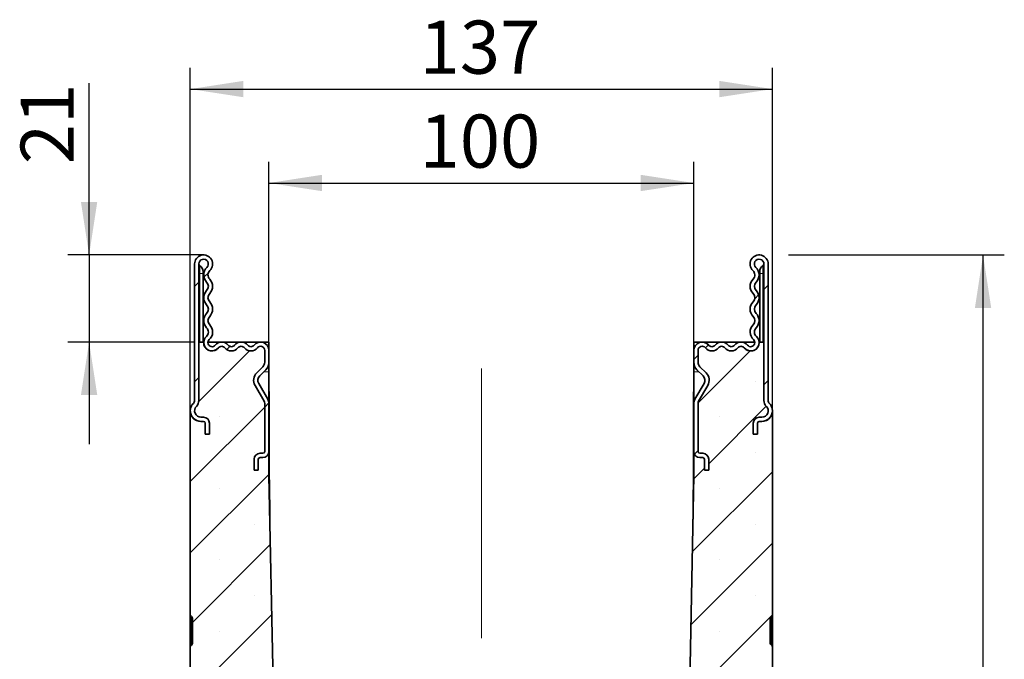
# Model space of a CAD drawing. Units: millimetres. Extents: x 0 to 420, y 0 to 297.
# Drawn here: x 194 to 241, y 207 to 238 of the extents above; entities that cross this region are included whole.
import ezdxf

# ---------------------------------------------------------------- set-up
doc = ezdxf.new("R2010")
doc.units = ezdxf.units.MM
doc.linetypes.add('CENTERX2', pattern=[20.32, 12.7, -2.54, 2.54, -2.54])
doc.layers.add('DIMENSION', color=7, linetype='Continuous')
doc.styles.add('SLDTEXTSTYLE0', font='TXT', dxfattribs={"width": 0.605})
doc.dimstyles.new('SLDDIMSTYLE0', dxfattribs={"dimtxt": 2.5, "dimasz": 2.5, "dimexe": 0, "dimexo": 0.0625, "dimtad": 1, "dimlfac": 5, "dimrnd": 1e-09, "dimzin": 12, "dimdsep": 46, "dimtxsty": 'SLDTEXTSTYLE0', "dimsah": 1, "dimcen": 0.09, "dimadec": 0, "dimazin": 3, "dimtfac": 1, "dimtofl": 0, "dimtmove": 0, "dimatfit": 3, "dimfxl": 1, "dimfrac": 2, "dimtolj": 1, "dimtzin": 12, "dimarcsym": 0})
doc.dimstyles.new('SLDDIMSTYLE2', dxfattribs={"dimtxt": 2.5, "dimasz": 2.5, "dimexe": 0, "dimexo": 0.0625, "dimtad": 1, "dimdec": 0, "dimlfac": 5, "dimrnd": 1e-09, "dimzin": 12, "dimdsep": 46, "dimtxsty": 'SLDTEXTSTYLE0', "dimsah": 1, "dimcen": 0.09, "dimadec": 0, "dimazin": 3, "dimtfac": 1, "dimtdec": 0, "dimtmove": 0, "dimatfit": 0, "dimfxl": 1, "dimfrac": 2, "dimtolj": 1, "dimtzin": 12, "dimarcsym": 0})
doc.dimstyles.new('SLDDIMSTYLE3', dxfattribs={"dimtxt": 2.5, "dimasz": 2.5, "dimexe": 0, "dimexo": 0.0625, "dimtad": 1, "dimdec": 0, "dimlfac": 5, "dimrnd": 1e-09, "dimzin": 12, "dimdsep": 46, "dimtxsty": 'SLDTEXTSTYLE0', "dimsah": 1, "dimcen": 0.09, "dimadec": 0, "dimazin": 3, "dimtfac": 1, "dimtofl": 0, "dimtmove": 0, "dimatfit": 3, "dimfxl": 1, "dimfrac": 2, "dimtolj": 1, "dimtzin": 12, "dimarcsym": 0})

# ---------------------------------------------------------------- blocks, each defined once
blk = doc.blocks.new('_D_5')
at = {"layer": 'DIMENSION'}
for p, q in [((206.087, 222.422), (206.087, 230.91)), ((226.087, 222.422), (226.087, 230.91)), ((206.087, 229.91), (226.087, 229.91))]:
    blk.add_line(p, q, dxfattribs=at)
for points in [[(206.087, 229.91), (208.587, 229.526), (208.587, 230.295)], [(226.087, 229.91), (223.587, 230.295), (223.587, 229.526)]]:
    blk.add_solid(points, dxfattribs=at)
at = {"layer": 'DIMENSION', "insert": (213.18, 233.133), "char_height": 2.5, "attachment_point": 1, "style": 'SLDTEXTSTYLE0'}
blk.add_mtext('100', dxfattribs=at)
blk = doc.blocks.new('_D_6')
at = {"layer": 'DIMENSION'}
for p, q in [((202.387, 219.182), (202.387, 235.333)), ((229.787, 219.182), (229.787, 235.333)), ((202.387, 234.333), (229.787, 234.333))]:
    blk.add_line(p, q, dxfattribs=at)
for points in [[(202.387, 234.333), (204.887, 233.948), (204.887, 234.718)], [(229.787, 234.333), (227.287, 234.718), (227.287, 233.948)]]:
    blk.add_solid(points, dxfattribs=at)
at = {"layer": 'DIMENSION', "insert": (213.18, 237.556), "char_height": 2.5, "attachment_point": 1, "style": 'SLDTEXTSTYLE0'}
blk.add_mtext('137', dxfattribs=at)
blk = doc.blocks.new('_D_7')
at = {"layer": 'DIMENSION'}
for p, q in [((197.623, 226.522), (197.623, 234.617)), ((203.012, 226.522), (196.623, 226.522)), ((197.623, 226.522), (197.623, 222.422)), ((202.587, 222.422), (196.623, 222.422)), ((197.623, 222.422), (197.623, 217.615))]:
    blk.add_line(p, q, dxfattribs=at)
for points in [[(197.623, 226.522), (198.007, 229.022), (197.238, 229.022)], [(197.623, 222.422), (197.238, 219.922), (198.007, 219.922)]]:
    blk.add_solid(points, dxfattribs=at)
at = {"layer": 'DIMENSION', "insert": (194.4, 230.798), "char_height": 2.5, "attachment_point": 1, "rotation": 90, "style": 'SLDTEXTSTYLE0'}
blk.add_mtext('21', dxfattribs=at)
blk = doc.blocks.new('_D_8')
at = {"layer": 'DIMENSION'}
for p, q in [((230.549, 226.522), (240.701, 226.522)), ((239.701, 162.694), (239.701, 226.522)), ((239.701, 150.882), (239.701, 161.17)), ((234.987, 150.882), (240.701, 150.882))]:
    blk.add_line(p, q, dxfattribs=at)
for points in [[(239.701, 226.522), (239.317, 224.022), (240.086, 224.022)], [(239.701, 150.882), (240.086, 153.382), (239.317, 153.382)]]:
    blk.add_solid(points, dxfattribs=at)
at = {"layer": 'DIMENSION', "insert": (236.479, 186.098), "char_height": 2.5, "attachment_point": 1, "rotation": 90, "style": 'SLDTEXTSTYLE0'}
blk.add_mtext('378', dxfattribs=at)

msp = doc.modelspace()

# ---------------------------------------------------------------- hatches: boundary and pattern name
at = {"linetype": 'Continuous', "lineweight": 18}
h = msp.add_hatch(dxfattribs=at)
h.set_pattern_fill('ANSI31', style=0)
edge = h.paths.add_edge_path(flags=0)
edge.add_line((205.66700988, 216.98223368), (205.80700988, 216.98223368))
edge.add_arc((205.80700988, 217.26223368), 0.28, 270, 360)
edge.add_line((206.08700988, 217.26223368), (206.08700988, 219.53400283))
edge.add_arc((205.68700988, 219.53400283), 0.4, 0, 30)
edge.add_line((206.03342004, 219.73400283), (205.60720226, 220.47223368))
edge.add_arc((205.86700988, 220.62223368), 0.3, 135, 210, ccw=False)
edge.add_line((205.65487785, 220.83436572), (205.94056327, 221.12005114))
edge.add_arc((205.58700988, 221.47360453), 0.5, 315, 360)
edge.add_line((206.08700988, 221.47360453), (206.08700988, 222.02985491))
edge.add_arc((205.69463111, 222.02985491), 0.39237878, 0, 141.407616592)
edge.add_arc((205.23758262, 222.39461246), 0.19237878, 218.592383408, 321.407616592, ccw=False)
edge.add_arc((204.78053413, 222.02985491), 0.39237878, 38.592383408, 141.407616592)
edge.add_arc((204.32348564, 222.39461246), 0.19237878, 218.592383408, 321.407616592, ccw=False)
edge.add_arc((203.86643715, 222.02985491), 0.39237878, 38.592383408, 141.407616592)
edge.add_arc((203.40938866, 222.39461246), 0.19237878, 132.431442414, 321.407616592, ccw=False)
edge.add_arc((202.9530742, 222.89379015), 0.48393568, 312.431442414, 404.480113675)
edge.add_arc((203.50094557, 223.43180818), 0.28393568, 135.519886325, 224.480113675, ccw=False)
edge.add_arc((202.9530742, 223.96982621), 0.48393568, 315.519886325, 404.480113675)
edge.add_arc((203.50094557, 224.50784424), 0.28393568, 135.519886325, 224.480113675, ccw=False)
edge.add_arc((202.9530742, 225.04586227), 0.48393568, 315.519886325, 404.480113675)
edge.add_arc((203.50094557, 225.5838803), 0.28393568, 133.604439796, 224.480113675, ccw=False)
edge.add_arc((203.01200988, 226.09723368), 0.425, 313.604439796, 540)
edge.add_line((202.58700988, 226.09723368), (202.58700988, 219.67213163))
edge.add_arc((202.38700988, 219.67213163), 0.2, 315.584691403, 360, ccw=False)
edge.add_arc((202.88700988, 219.18223368), 0.5, 135.584691403, 270)
edge.add_line((202.88700988, 218.68223368), (203.00700988, 218.68223368))
edge.add_arc((203.00700988, 218.60223368), 0.08, 0, 90, ccw=False)
edge.add_line((203.08700988, 218.60223368), (203.08700988, 218.08223368))
edge.add_line((203.08700988, 218.08223368), (203.28700988, 218.08223368))
edge.add_line((203.28700988, 218.08223368), (203.28700988, 218.60223368))
edge.add_arc((203.00700988, 218.60223368), 0.28, 0, 90)
edge.add_line((203.00700988, 218.88223368), (202.88700988, 218.88223368))
edge.add_arc((202.88700988, 219.18223368), 0.3, 135.584691403, 270, ccw=False)
edge.add_arc((202.38700988, 219.67213163), 0.4, 315.584691403, 360)
edge.add_line((202.78700988, 219.67213163), (202.78700988, 226.09723368))
edge.add_arc((203.01200988, 226.09723368), 0.225, -46.395560204, 180, ccw=False)
edge.add_arc((203.50094557, 225.5838803), 0.48393568, 133.604439796, 224.480113675)
edge.add_arc((202.9530742, 225.04586227), 0.28393568, -44.480113675, 44.480113675, ccw=False)
edge.add_arc((203.50094557, 224.50784424), 0.48393568, 135.519886325, 224.480113675)
edge.add_arc((202.9530742, 223.96982621), 0.28393568, -44.480113675, 44.480113675, ccw=False)
edge.add_arc((203.50094557, 223.43180818), 0.48393568, 135.519886325, 224.480113675)
edge.add_arc((202.9530742, 222.89379015), 0.28393568, -47.568557586, 44.480113675, ccw=False)
edge.add_arc((203.40938866, 222.39461246), 0.39237878, 132.431442414, 321.407616592)
edge.add_arc((203.86643715, 222.02985491), 0.19237878, 38.592383408, 141.407616592, ccw=False)
edge.add_arc((204.32348564, 222.39461246), 0.39237878, 218.592383408, 321.407616592)
edge.add_arc((204.78053413, 222.02985491), 0.19237878, 38.592383408, 141.407616592, ccw=False)
edge.add_arc((205.23758262, 222.39461246), 0.39237878, 218.592383408, 321.407616592)
edge.add_arc((205.69463111, 222.02985491), 0.19237878, 0, 141.407616592, ccw=False)
edge.add_line((205.88700988, 222.02985491), (205.88700988, 221.47360453))
edge.add_arc((205.58700988, 221.47360453), 0.3, 315, 360, ccw=False)
edge.add_line((205.79914192, 221.2614725), (205.51345649, 220.97578708))
edge.add_arc((205.86700988, 220.62223368), 0.5, 135, 210)
edge.add_line((205.43399718, 220.37223368), (205.86021496, 219.63400283))
edge.add_arc((205.68700988, 219.53400283), 0.2, 0, 30, ccw=False)
edge.add_line((205.88700988, 219.53400283), (205.88700988, 217.26223368))
edge.add_arc((205.80700988, 217.26223368), 0.08, 270, 360, ccw=False)
edge.add_line((205.80700988, 217.18223368), (205.66700988, 217.18223368))
edge.add_arc((205.66700988, 216.90223368), 0.28, 90, 180)
edge.add_line((205.38700988, 216.90223368), (205.38700988, 216.38223368))
edge.add_line((205.38700988, 216.38223368), (205.58700988, 216.38223368))
edge.add_line((205.58700988, 216.38223368), (205.58700988, 216.90223368))
edge.add_arc((205.66700988, 216.90223368), 0.08, 90, 180, ccw=False)
h = msp.add_hatch(dxfattribs=at)
h.set_pattern_fill('ANSI31', style=0)
edge = h.paths.add_edge_path(flags=0)
edge.add_line((226.08700988, 219.53400283), (226.08700988, 217.26223368))
edge.add_arc((226.36700988, 217.26223368), 0.28, 180, 270)
edge.add_line((226.36700988, 216.98223368), (226.50700988, 216.98223368))
edge.add_arc((226.50700988, 216.90223368), 0.08, 0, 90, ccw=False)
edge.add_line((226.58700988, 216.90223368), (226.58700988, 216.38223368))
edge.add_line((226.58700988, 216.38223368), (226.78700988, 216.38223368))
edge.add_line((226.78700988, 216.38223368), (226.78700988, 216.90223368))
edge.add_arc((226.50700988, 216.90223368), 0.28, 0, 90)
edge.add_line((226.50700988, 217.18223368), (226.36700988, 217.18223368))
edge.add_arc((226.36700988, 217.26223368), 0.08, 180, 270, ccw=False)
edge.add_line((226.28700988, 217.26223368), (226.28700988, 219.53400283))
edge.add_arc((226.48700988, 219.53400283), 0.2, 150, 180, ccw=False)
edge.add_line((226.3138048, 219.63400283), (226.74002258, 220.37223368))
edge.add_arc((226.30700988, 220.62223368), 0.5, 330, 405)
edge.add_line((226.66056327, 220.97578708), (226.37487785, 221.2614725))
edge.add_arc((226.58700988, 221.47360453), 0.3, 180, 225, ccw=False)
edge.add_line((226.28700988, 221.47360453), (226.28700988, 222.02985491))
edge.add_arc((226.47938866, 222.02985491), 0.19237878, 38.592383408, 180, ccw=False)
edge.add_arc((226.93643715, 222.39461246), 0.39237878, 218.592383408, 321.407616592)
edge.add_arc((227.39348564, 222.02985491), 0.19237878, 38.592383408, 141.407616592, ccw=False)
edge.add_arc((227.85053413, 222.39461246), 0.39237878, 218.592383408, 321.407616592)
edge.add_arc((228.30758262, 222.02985491), 0.19237878, 38.592383408, 141.407616592, ccw=False)
edge.add_arc((228.76463111, 222.39461246), 0.39237878, 218.592383408, 407.568557586)
edge.add_arc((229.22094557, 222.89379015), 0.28393568, 135.519886325, 227.568557586, ccw=False)
edge.add_arc((228.6730742, 223.43180818), 0.48393568, 315.519886325, 404.480113675)
edge.add_arc((229.22094557, 223.96982621), 0.28393568, 135.519886325, 224.480113675, ccw=False)
edge.add_arc((228.6730742, 224.50784424), 0.48393568, 315.519886325, 404.480113675)
edge.add_arc((229.22094557, 225.04586227), 0.28393568, 135.519886325, 224.480113675, ccw=False)
edge.add_arc((228.6730742, 225.5838803), 0.48393568, 315.519886325, 406.395560204)
edge.add_arc((229.16200988, 226.09723368), 0.225, 0, 226.395560204, ccw=False)
edge.add_line((229.38700988, 226.09723368), (229.38700988, 219.67213163))
edge.add_arc((229.78700988, 219.67213163), 0.4, 180, 224.415308597)
edge.add_arc((229.28700988, 219.18223368), 0.3, -90, 44.415308597, ccw=False)
edge.add_line((229.28700988, 218.88223368), (229.16700988, 218.88223368))
edge.add_arc((229.16700988, 218.60223368), 0.28, 90, 180)
edge.add_line((228.88700988, 218.60223368), (228.88700988, 218.08223368))
edge.add_line((228.88700988, 218.08223368), (229.08700988, 218.08223368))
edge.add_line((229.08700988, 218.08223368), (229.08700988, 218.60223368))
edge.add_arc((229.16700988, 218.60223368), 0.08, 90, 180, ccw=False)
edge.add_line((229.16700988, 218.68223368), (229.28700988, 218.68223368))
edge.add_arc((229.28700988, 219.18223368), 0.5, 270, 404.415308597)
edge.add_arc((229.78700988, 219.67213163), 0.2, 180, 224.415308597, ccw=False)
edge.add_line((229.58700988, 219.67213163), (229.58700988, 226.09723368))
edge.add_arc((229.16200988, 226.09723368), 0.425, 0, 226.395560204)
edge.add_arc((228.6730742, 225.5838803), 0.28393568, -44.480113675, 46.395560204, ccw=False)
edge.add_arc((229.22094557, 225.04586227), 0.48393568, 135.519886325, 224.480113675)
edge.add_arc((228.6730742, 224.50784424), 0.28393568, -44.480113675, 44.480113675, ccw=False)
edge.add_arc((229.22094557, 223.96982621), 0.48393568, 135.519886325, 224.480113675)
edge.add_arc((228.6730742, 223.43180818), 0.28393568, -44.480113675, 44.480113675, ccw=False)
edge.add_arc((229.22094557, 222.89379015), 0.48393568, 135.519886325, 227.568557586)
edge.add_arc((228.76463111, 222.39461246), 0.19237878, -141.407616592, 47.568557586, ccw=False)
edge.add_arc((228.30758262, 222.02985491), 0.39237878, 38.592383408, 141.407616592)
edge.add_arc((227.85053413, 222.39461246), 0.19237878, 218.592383408, 321.407616592, ccw=False)
edge.add_arc((227.39348564, 222.02985491), 0.39237878, 38.592383408, 141.407616592)
edge.add_arc((226.93643715, 222.39461246), 0.19237878, 218.592383408, 321.407616592, ccw=False)
edge.add_arc((226.47938866, 222.02985491), 0.39237878, 38.592383408, 180)
edge.add_line((226.08700988, 222.02985491), (226.08700988, 221.47360453))
edge.add_arc((226.58700988, 221.47360453), 0.5, 180, 225)
edge.add_line((226.23345649, 221.12005114), (226.51914192, 220.83436572))
edge.add_arc((226.30700988, 220.62223368), 0.3, -30, 45, ccw=False)
edge.add_line((226.5668175, 220.47223368), (226.14059972, 219.73400283))
edge.add_arc((226.48700988, 219.53400283), 0.4, 150, 180)
h = msp.add_hatch(dxfattribs=at)
h.set_pattern_fill('SACNCR', style=0)
edge = h.paths.add_edge_path(flags=0)
edge.add_line((203.28700988, 218.08223368), (203.08700988, 218.08223368))
edge.add_line((203.08700988, 218.08223368), (203.08700988, 218.60223368))
edge.add_arc((203.00700988, 218.60223368), 0.08, 0, 90)
edge.add_line((203.00700988, 218.68223368), (202.88700988, 218.68223368))
edge.add_arc((202.88700988, 219.18223368), 0.5, 180, 270, ccw=False)
edge.add_line((202.38700988, 219.18223368), (202.38700988, 209.57881096))
edge.add_arc((202.48700988, 209.57881096), 0.1, 180, 238.999999999)
edge.add_line((202.43550607, 209.49309423), (202.43851369, 209.49128707))
edge.add_arc((202.38700988, 209.40557034), 0.1, 0, 59, ccw=False)
edge.add_line((202.48700988, 209.40557034), (202.48700988, 208.23889702))
edge.add_arc((202.38700988, 208.23889702), 0.1, 301, 360, ccw=False)
edge.add_line((202.43851369, 208.15318029), (202.43550607, 208.15137314))
edge.add_arc((202.48700988, 208.06565641), 0.1, 121, 180)
edge.add_line((202.38700988, 208.06565641), (202.38700988, 196.97881096))
edge.add_arc((202.48700988, 196.97881096), 0.1, 180, 239)
edge.add_line((202.43550607, 196.89309423), (202.43851369, 196.89128707))
edge.add_arc((202.38700988, 196.80557034), 0.1, 0, 59, ccw=False)
edge.add_line((202.48700988, 196.80557034), (202.48700988, 195.63889702))
edge.add_arc((202.38700988, 195.63889702), 0.1, 301.000000001, 360, ccw=False)
edge.add_line((202.43851369, 195.55318029), (202.43550607, 195.55137314))
edge.add_arc((202.48700988, 195.46565641), 0.1, 121, 180)
edge.add_line((202.38700988, 195.46565641), (202.38700988, 134.52223368))
edge.add_line((202.38700988, 134.52223368), (232.28700988, 134.52223368))
edge.add_line((232.28700988, 134.52223368), (232.28700988, 137.28223368))
edge.add_arc((232.08700988, 137.28223368), 0.2, 270, 360, ccw=False)
edge.add_line((232.08700988, 137.08223368), (231.48700988, 137.08223368))
edge.add_arc((231.48700988, 137.18223368), 0.1, 117.018885627, 270, ccw=False)
edge.add_line((231.44158147, 137.27131937), (231.72329513, 137.41497663))
edge.add_arc((231.58700988, 137.68223368), 0.3, 297.018885627, 360)
edge.add_line((231.88700988, 137.68223368), (231.88700988, 138.48223368))
edge.add_arc((231.68700988, 138.48223368), 0.2, 0, 90)
edge.add_line((231.68700988, 138.68223368), (230.33700988, 138.68223368))
edge.add_arc((230.33700988, 138.48223368), 0.2, 90, 180)
edge.add_line((230.13700988, 138.48223368), (230.13700988, 137.68223368))
edge.add_line((230.13700988, 137.68223368), (229.43700988, 137.68223368))
edge.add_line((229.43700988, 137.68223368), (229.43700988, 138.48223368))
edge.add_arc((229.23700988, 138.48223368), 0.2, 0, 90)
edge.add_line((229.23700988, 138.68223368), (227.88700988, 138.68223368))
edge.add_arc((227.88700988, 138.48223368), 0.2, 90, 180)
edge.add_line((227.68700988, 138.48223368), (227.68700988, 137.68223368))
edge.add_arc((227.98700988, 137.68223368), 0.3, 180, 242.981114373)
edge.add_line((227.85072463, 137.41497663), (228.1324383, 137.27131937))
edge.add_arc((228.08700988, 137.18223368), 0.1, -90, 62.981114373, ccw=False)
edge.add_line((228.08700988, 137.08223368), (227.48700988, 137.08223368))
edge.add_arc((227.48700988, 137.28223368), 0.2, 180, 270, ccw=False)
edge.add_line((227.28700988, 137.28223368), (227.28700988, 139.28223368))
edge.add_line((227.28700988, 139.28223368), (227.28514988, 139.28223368))
edge.add_line((227.28514988, 139.28223368), (224.56700988, 139.139782))
edge.add_line((224.56700988, 139.139782), (224.56700988, 140.5229321))
edge.add_line((224.56700988, 140.5229321), (210.39163025, 141.01794726))
edge.add_arc((210.42652975, 142.01733809), 1, 186.275425085, 268, ccw=False)
edge.add_arc((673.17340645, 192.90418103), 466.53640318, 181.3244233051, 186.2754250848, ccw=False)
edge.add_line((206.76163958, 182.12089707), (206.08700988, 216.12223368))
edge.add_line((206.08700988, 216.12223368), (206.08700988, 217.26223368))
edge.add_arc((205.80700988, 217.26223368), 0.28, 270, 360, ccw=False)
edge.add_line((205.80700988, 216.98223368), (205.66700988, 216.98223368))
edge.add_arc((205.66700988, 216.90223368), 0.08, 90, 180)
edge.add_line((205.58700988, 216.90223368), (205.58700988, 216.38223368))
edge.add_line((205.58700988, 216.38223368), (205.38700988, 216.38223368))
edge.add_line((205.38700988, 216.38223368), (205.38700988, 216.90223368))
edge.add_arc((205.66700988, 216.90223368), 0.28, 90, 180, ccw=False)
edge.add_line((205.66700988, 217.18223368), (205.80700988, 217.18223368))
edge.add_arc((205.80700988, 217.26223368), 0.08, 270, 360)
edge.add_line((205.88700988, 217.26223368), (205.88700988, 219.53400283))
edge.add_arc((205.68700988, 219.53400283), 0.2, 0, 30)
edge.add_line((205.86021496, 219.63400283), (205.43399718, 220.37223368))
edge.add_arc((205.86700988, 220.62223368), 0.5, 135, 210, ccw=False)
edge.add_line((205.51345649, 220.97578708), (205.79914192, 221.2614725))
edge.add_arc((205.58700988, 221.47360453), 0.3, 315, 360)
edge.add_line((205.88700988, 221.47360453), (205.88700988, 222.02985491))
edge.add_arc((205.69463111, 222.02985491), 0.19237878, 0, 141.407616592)
edge.add_arc((205.23758262, 222.39461246), 0.39237878, 218.592383408, 321.407616592, ccw=False)
edge.add_arc((204.78053413, 222.02985491), 0.19237878, 38.592383408, 141.407616592)
edge.add_arc((204.32348564, 222.39461246), 0.39237878, 218.592383408, 321.407616592, ccw=False)
edge.add_arc((203.86643715, 222.02985491), 0.19237878, 38.592383408, 141.407616592)
edge.add_arc((203.40938866, 222.39461246), 0.39237878, 175.963365829, 321.407616592, ccw=False)
edge.add_line((203.01798328, 222.42223368), (202.78700988, 222.42223368))
edge.add_line((202.78700988, 222.42223368), (202.78700988, 219.67213163))
edge.add_arc((202.38700988, 219.67213163), 0.4, 315.584691403, 360, ccw=False)
edge.add_arc((202.88700988, 219.18223368), 0.3, 135.584691403, 270)
edge.add_line((202.88700988, 218.88223368), (203.00700988, 218.88223368))
edge.add_arc((203.00700988, 218.60223368), 0.28, 0, 90, ccw=False)
edge.add_line((203.28700988, 218.60223368), (203.28700988, 218.08223368))
h = msp.add_hatch(dxfattribs=at)
h.set_pattern_fill('SACNCR', style=0)
edge = h.paths.add_edge_path(flags=0)
edge.add_line((226.78700988, 216.38223368), (226.58700988, 216.38223368))
edge.add_line((226.58700988, 216.38223368), (226.58700988, 216.90223368))
edge.add_arc((226.50700988, 216.90223368), 0.08, 0, 90)
edge.add_line((226.50700988, 216.98223368), (226.36700988, 216.98223368))
edge.add_arc((226.36700988, 217.26223368), 0.28, 180, 270, ccw=False)
edge.add_line((226.08700988, 217.26223368), (226.08700988, 216.12223368))
edge.add_line((226.08700988, 216.12223368), (225.41238019, 182.12089707))
edge.add_arc((-240.99938668, 192.90418103), 466.53640318, 356.2788183348, 358.6755766949, ccw=False)
edge.add_line((224.5534146, 162.62539786), (227.28514988, 162.48223368))
edge.add_line((227.28514988, 162.48223368), (227.28700988, 162.48223368))
edge.add_line((227.28700988, 162.48223368), (227.28700988, 164.48223368))
edge.add_arc((227.48700988, 164.48223368), 0.2, 90, 180, ccw=False)
edge.add_line((227.48700988, 164.68223368), (228.08700988, 164.68223368))
edge.add_arc((228.08700988, 164.58223368), 0.1, -62.981114373, 90, ccw=False)
edge.add_line((228.1324383, 164.493148), (227.85072463, 164.34949073))
edge.add_arc((227.98700988, 164.08223368), 0.3, 117.018885627, 180)
edge.add_line((227.68700988, 164.08223368), (227.68700988, 163.28223368))
edge.add_arc((227.88700988, 163.28223368), 0.2, 180, 270)
edge.add_line((227.88700988, 163.08223368), (229.23700988, 163.08223368))
edge.add_arc((229.23700988, 163.28223368), 0.2, 270, 360)
edge.add_line((229.43700988, 163.28223368), (229.43700988, 164.08223368))
edge.add_line((229.43700988, 164.08223368), (230.13700988, 164.08223368))
edge.add_line((230.13700988, 164.08223368), (230.13700988, 163.28223368))
edge.add_arc((230.33700988, 163.28223368), 0.2, 180, 270)
edge.add_line((230.33700988, 163.08223368), (231.68700988, 163.08223368))
edge.add_arc((231.68700988, 163.28223368), 0.2, 270, 360)
edge.add_line((231.88700988, 163.28223368), (231.88700988, 164.08223368))
edge.add_arc((231.58700988, 164.08223368), 0.3, 0, 62.981114373)
edge.add_line((231.72329513, 164.34949073), (231.44158147, 164.493148))
edge.add_arc((231.48700988, 164.58223368), 0.1, 90, 242.981114373, ccw=False)
edge.add_line((231.48700988, 164.68223368), (232.08700988, 164.68223368))
edge.add_arc((232.08700988, 164.48223368), 0.2, 0, 90, ccw=False)
edge.add_line((232.28700988, 164.48223368), (232.28700988, 177.79380656))
edge.add_arc((230.28700988, 177.79380656), 2, 0, 45)
edge.add_line((231.70122344, 179.20802012), (230.37279632, 180.53644725))
edge.add_arc((231.78700988, 181.95066081), 2, 180, 225, ccw=False)
edge.add_line((229.78700988, 181.95066081), (229.78700988, 195.46565641))
edge.add_arc((229.68700988, 195.46565641), 0.1, 0, 59)
edge.add_line((229.73851369, 195.55137314), (229.73550607, 195.55318029))
edge.add_arc((229.78700988, 195.63889702), 0.1, 180, 239, ccw=False)
edge.add_line((229.68700988, 195.63889702), (229.68700988, 196.80557034))
edge.add_arc((229.78700988, 196.80557034), 0.1, 121, 180, ccw=False)
edge.add_line((229.73550607, 196.89128707), (229.73851369, 196.89309423))
edge.add_arc((229.68700988, 196.97881096), 0.1, 301, 360)
edge.add_line((229.78700988, 196.97881096), (229.78700988, 208.06565641))
edge.add_arc((229.68700988, 208.06565641), 0.1, 0, 59)
edge.add_line((229.73851369, 208.15137314), (229.73550607, 208.15318029))
edge.add_arc((229.78700988, 208.23889702), 0.1, 180, 239, ccw=False)
edge.add_line((229.68700988, 208.23889702), (229.68700988, 209.40557034))
edge.add_arc((229.78700988, 209.40557034), 0.1, 121, 180, ccw=False)
edge.add_line((229.73550607, 209.49128707), (229.73851369, 209.49309423))
edge.add_arc((229.68700988, 209.57881096), 0.1, 301, 360)
edge.add_line((229.78700988, 209.57881096), (229.78700988, 219.18223368))
edge.add_arc((229.28700988, 219.18223368), 0.5, 270, 360, ccw=False)
edge.add_line((229.28700988, 218.68223368), (229.16700988, 218.68223368))
edge.add_arc((229.16700988, 218.60223368), 0.08, 90, 180)
edge.add_line((229.08700988, 218.60223368), (229.08700988, 218.08223368))
edge.add_line((229.08700988, 218.08223368), (228.88700988, 218.08223368))
edge.add_line((228.88700988, 218.08223368), (228.88700988, 218.60223368))
edge.add_arc((229.16700988, 218.60223368), 0.28, 90, 180, ccw=False)
edge.add_line((229.16700988, 218.88223368), (229.28700988, 218.88223368))
edge.add_arc((229.28700988, 219.18223368), 0.3, 270, 404.415308597)
edge.add_arc((229.78700988, 219.67213163), 0.4, 180, 224.415308597, ccw=False)
edge.add_line((229.38700988, 219.67213163), (229.38700988, 222.42223368))
edge.add_line((229.38700988, 222.42223368), (229.15603649, 222.42223368))
edge.add_arc((228.76463111, 222.39461246), 0.39237878, -141.407616592, 4.036634171, ccw=False)
edge.add_arc((228.30758262, 222.02985491), 0.19237878, 38.592383408, 141.407616592)
edge.add_arc((227.85053413, 222.39461246), 0.39237878, 218.592383408, 321.407616592, ccw=False)
edge.add_arc((227.39348564, 222.02985491), 0.19237878, 38.592383408, 141.407616592)
edge.add_arc((226.93643715, 222.39461246), 0.39237878, 218.592383408, 321.407616592, ccw=False)
edge.add_arc((226.47938866, 222.02985491), 0.19237878, 38.592383408, 180)
edge.add_line((226.28700988, 222.02985491), (226.28700988, 221.47360453))
edge.add_arc((226.58700988, 221.47360453), 0.3, 180, 225)
edge.add_line((226.37487785, 221.2614725), (226.66056327, 220.97578708))
edge.add_arc((226.30700988, 220.62223368), 0.5, -30, 45, ccw=False)
edge.add_line((226.74002258, 220.37223368), (226.3138048, 219.63400283))
edge.add_arc((226.48700988, 219.53400283), 0.2, 150, 180)
edge.add_line((226.28700988, 219.53400283), (226.28700988, 217.26223368))
edge.add_arc((226.36700988, 217.26223368), 0.08, 180, 270)
edge.add_line((226.36700988, 217.18223368), (226.50700988, 217.18223368))
edge.add_arc((226.50700988, 216.90223368), 0.28, 0, 90, ccw=False)
edge.add_line((226.78700988, 216.90223368), (226.78700988, 216.38223368))

# ---------------------------------------------------------------- linework, layer by layer
at = {"color": 7, "linetype": 'Continuous', "lineweight": 35}
for p, q in [((202.58700988, 226.09723368), (202.58700988, 219.67213163)), ((202.78700988, 226.09723368), (202.78700988, 219.67213163)), ((202.98700988, 225.74723368), (202.98700988, 225.64723368)), ((229.18700988, 225.64723368), (229.18700988, 225.74723368)), ((229.38700988, 219.67213163), (229.38700988, 226.09723368)), ((229.58700988, 219.67213163), (229.58700988, 226.09723368)), ((202.98700988, 222.42223368), (202.98700988, 225.64723368)), ((229.18700988, 222.42223368), (229.18700988, 225.64723368)), ((202.78700988, 222.42223368), (202.78700988, 219.67213163)), ((203.01798328, 222.42223368), (202.78700988, 222.42223368)), ((206.08700988, 222.42223368), (203.2190031, 222.42223368)), ((205.88700988, 221.47360453), (205.88700988, 222.02985491)), ((206.08700988, 222.02985491), (206.08700988, 222.42223368)), ((206.08700988, 221.47360453), (206.08700988, 222.02985491)), ((226.08700988, 222.02985491), (226.08700988, 222.42223368)), ((228.95501667, 222.42223368), (226.08700988, 222.42223368)), ((226.08700988, 222.02985491), (226.08700988, 221.47360453)), ((226.28700988, 222.02985491), (226.28700988, 221.47360453)), ((229.38700988, 222.42223368), (229.15603649, 222.42223368)), ((229.38700988, 219.67213163), (229.38700988, 222.42223368)), ((205.51345649, 220.97578708), (205.79914192, 221.2614725)), ((205.65487785, 220.83436572), (205.94056327, 221.12005114)), ((206.08700988, 221.22223368), (206.01922822, 221.22223368)), ((206.08700988, 221.22223368), (206.08700988, 221.47360453)), ((206.08700988, 221.22223368), (206.08700988, 221.02223368)), ((226.08700988, 221.22223368), (226.08700988, 221.47360453)), ((226.15479154, 221.22223368), (226.08700988, 221.22223368)), ((226.08700988, 221.02223368), (226.08700988, 221.22223368)), ((226.23345649, 221.12005114), (226.51914192, 220.83436572)), ((226.37487785, 221.2614725), (226.66056327, 220.97578708)), ((206.08700988, 221.02223368), (206.08700988, 219.53400283)), ((226.08700988, 219.53400283), (226.08700988, 221.02223368)), ((205.86021496, 219.63400283), (205.43399718, 220.37223368)), ((206.03342004, 219.73400283), (205.60720226, 220.47223368)), ((226.5668175, 220.47223368), (226.14059972, 219.73400283)), ((226.74002258, 220.37223368), (226.3138048, 219.63400283)), ((206.08828301, 216.4222427), (206.08828301, 220.06350872)), ((206.09700988, 216.4223045), (206.09700988, 220.0722413)), ((226.07700988, 216.4223045), (226.07700988, 220.0722413)), ((226.08573675, 216.4222427), (226.08573675, 220.06350872)), ((205.88700988, 217.26223368), (205.88700988, 219.53400283)), ((206.08700988, 217.26223368), (206.08700988, 219.53400283)), ((226.08700988, 219.53400283), (226.08700988, 217.26223368)), ((226.28700988, 219.53400283), (226.28700988, 217.26223368)), ((202.38700988, 209.57881096), (202.38700988, 219.18223368)), ((202.88700988, 218.88223368), (203.00700988, 218.88223368)), ((229.16700988, 218.88223368), (229.28700988, 218.88223368)), ((229.78700988, 219.18223368), (229.78700988, 209.57881096)), ((202.88700988, 218.68223368), (203.00700988, 218.68223368)), ((203.08700988, 218.60223368), (203.08700988, 218.08223368)), ((203.28700988, 218.60223368), (203.28700988, 218.08223368)), ((228.88700988, 218.08223368), (228.88700988, 218.60223368)), ((229.08700988, 218.08223368), (229.08700988, 218.60223368)), ((229.16700988, 218.68223368), (229.28700988, 218.68223368)), ((203.08700988, 218.08223368), (203.28700988, 218.08223368)), ((228.88700988, 218.08223368), (229.08700988, 218.08223368)), ((205.38700988, 216.38223368), (205.38700988, 216.90223368)), ((205.58700988, 216.38223368), (205.58700988, 216.90223368)), ((205.66700988, 217.18223368), (205.80700988, 217.18223368)), ((205.66700988, 216.98223368), (205.80700988, 216.98223368)), ((206.08700988, 217.26223368), (206.08700988, 216.12223368)), ((226.08700988, 216.12223368), (226.08700988, 217.26223368)), ((226.36700988, 217.18223368), (226.50700988, 217.18223368)), ((226.36700988, 216.98223368), (226.50700988, 216.98223368)), ((226.58700988, 216.90223368), (226.58700988, 216.38223368)), ((226.78700988, 216.90223368), (226.78700988, 216.38223368)), ((205.38700988, 216.38223368), (205.58700988, 216.38223368)), ((206.08700988, 216.12223368), (206.76163958, 182.12089707)), ((206.10631147, 215.14943347), (206.08828301, 216.4222427)), ((206.09700988, 216.4223045), (206.12392307, 214.52223368)), ((225.41238019, 182.12089707), (226.08700988, 216.12223368)), ((226.0500967, 214.52223368), (226.07700988, 216.4223045)), ((226.06770829, 215.14943347), (226.08573675, 216.4222427)), ((226.58700988, 216.38223368), (226.78700988, 216.38223368)), ((206.13681537, 213.61203719), (206.12392307, 214.52223368)), ((226.0372044, 213.61203719), (226.0500967, 214.52223368)), ((202.38700988, 208.06565641), (202.38700988, 209.57881096)), ((202.43851369, 209.49128707), (202.43550607, 209.49309423)), ((229.73851369, 209.49309423), (229.73550607, 209.49128707)), ((229.78700988, 209.57881096), (229.78700988, 208.06565641)), ((202.48700988, 209.40557034), (202.48700988, 208.23889702)), ((229.68700988, 208.23889702), (229.68700988, 209.40557034)), ((202.43550607, 208.15137314), (202.43851369, 208.15318029)), ((229.73550607, 208.15318029), (229.73851369, 208.15137314)), ((202.38700988, 196.97881096), (202.38700988, 208.06565641)), ((229.78700988, 208.06565641), (229.78700988, 196.97881096))]:
    msp.add_line(p, q, dxfattribs=at)
at = {"color": 8, "linetype": 'Continuous', "lineweight": 18}
for p, q in [((202.83700988, 226.00704131), (202.83700988, 225.64723368)), ((229.33700988, 225.64723368), (229.33700988, 226.00704131)), ((202.83700988, 225.64723368), (202.78700988, 225.64723368)), ((202.83700988, 225.64723368), (202.83700988, 222.42223368)), ((202.98700988, 225.64723368), (202.83700988, 225.64723368)), ((229.33700988, 225.64723368), (229.18700988, 225.64723368)), ((229.33700988, 222.42223368), (229.33700988, 225.64723368)), ((229.38700988, 225.64723368), (229.33700988, 225.64723368)), ((206.08700988, 221.02223368), (205.84274581, 221.02223368)), ((226.33127395, 221.02223368), (226.08700988, 221.02223368)), ((206.09700988, 220.07223559), (206.08828301, 220.06350872)), ((226.07700988, 220.07223559), (226.08573675, 220.06350872)), ((206.09700988, 216.4223045), (206.08828301, 216.4222427)), ((226.07700988, 216.4223045), (226.08573675, 216.4222427)), ((202.43550607, 209.49309423), (202.43550607, 208.15137314)), ((202.43851369, 208.15318029), (202.43851369, 209.49128707)), ((229.73550607, 209.49128707), (229.73550607, 208.15318029)), ((229.73851369, 208.15137314), (229.73851369, 209.49309423))]:
    msp.add_line(p, q, dxfattribs=at)
at = {"color": 7, "linetype": 'CENTERX2', "lineweight": 18}
msp.add_line((216.08700988, 221.18223368), (216.08700988, 132.52223368), dxfattribs=at)
at = {"color": 7, "linetype": 'Continuous', "lineweight": 35}
for centre, radius, start, end in [((203.01200988, 226.09723368), 0.425, 313.604439797, 180), ((203.01200988, 226.09723368), 0.225, 313.604439797, 180), ((229.16200988, 226.09723368), 0.425, 0, 226.395560203), ((229.16200988, 226.09723368), 0.225, 0, 226.395560203), ((202.88700988, 226.09364385), 0.1, 180, 240), ((202.68700988, 225.74723368), 0.3, 0, 60), ((203.50094556, 225.5838803), 0.48393568, 133.604439797, 224.480113675), ((203.50094556, 225.5838803), 0.28393568, 133.604439797, 224.480113675), ((228.6730742, 225.5838803), 0.28393568, 315.519886325, 46.395560203), ((228.6730742, 225.5838803), 0.48393568, 315.519886325, 46.395560203), ((229.48700988, 225.74723368), 0.3, 120, 180), ((229.28700988, 226.09364385), 0.1, 300, 0), ((202.9530742, 225.04586227), 0.28393568, 315.519886325, 44.480113675), ((202.9530742, 225.04586227), 0.48393568, 315.519886325, 44.480113675), ((229.22094556, 225.04586227), 0.48393568, 135.519886325, 224.480113675), ((229.22094556, 225.04586227), 0.28393568, 135.519886325, 224.480113675), ((203.50094556, 224.50784424), 0.48393568, 135.519886325, 224.480113675), ((228.6730742, 224.50784424), 0.48393568, 315.519886325, 44.480113675), ((203.50094556, 224.50784424), 0.28393568, 135.519886325, 224.480113675), ((228.6730742, 224.50784424), 0.28393568, 315.519886325, 44.480113675), ((202.9530742, 223.96982621), 0.28393568, 315.519886325, 44.480113675), ((202.9530742, 223.96982621), 0.48393568, 315.519886325, 44.480113675), ((229.22094556, 223.96982621), 0.48393568, 135.519886325, 224.480113675), ((229.22094556, 223.96982621), 0.28393568, 135.519886325, 224.480113675), ((203.50094556, 223.43180818), 0.48393568, 135.519886325, 224.480113675), ((203.50094556, 223.43180818), 0.28393568, 135.519886325, 224.480113675), ((228.6730742, 223.43180818), 0.28393568, 315.519886325, 44.480113675), ((228.6730742, 223.43180818), 0.48393568, 315.519886325, 44.480113675), ((202.9530742, 222.89379015), 0.28393568, 312.431442414, 44.480113675), ((202.9530742, 222.89379015), 0.48393568, 312.431442414, 44.480113675), ((229.22094556, 222.89379015), 0.48393568, 135.519886325, 227.568557586), ((229.22094556, 222.89379015), 0.28393568, 135.519886325, 227.568557586), ((203.40938866, 222.39461246), 0.39237878, 132.431442414, 321.407616592), ((203.40938866, 222.39461246), 0.19237878, 132.431442414, 321.407616592), ((228.76463111, 222.39461246), 0.39237878, 218.592383408, 47.568557586), ((228.76463111, 222.39461246), 0.19237878, 218.592383408, 47.568557586), ((203.40938866, 222.39461246), 0.39237878, 175.963365829, 321.407616592), ((203.86643715, 222.02985491), 0.39237878, 38.592383408, 141.407616592), ((203.86643715, 222.02985491), 0.19237878, 38.592383408, 141.407616592), ((204.32348564, 222.39461246), 0.39237878, 218.592383408, 321.407616592), ((204.32348564, 222.39461246), 0.19237878, 218.592383408, 321.407616592), ((204.78053413, 222.02985491), 0.39237878, 38.592383408, 141.407616592), ((204.78053413, 222.02985491), 0.19237878, 38.592383408, 141.407616592), ((205.23758262, 222.39461246), 0.39237878, 218.592383408, 321.407616592), ((205.23758262, 222.39461246), 0.19237878, 218.592383408, 321.407616592), ((205.69463111, 222.02985491), 0.39237878, 0, 141.407616592), ((205.69463111, 222.02985491), 0.19237878, 0, 141.407616592), ((226.47938866, 222.02985491), 0.39237878, 38.592383408, 180), ((226.47938866, 222.02985491), 0.19237878, 38.592383408, 180), ((226.93643715, 222.39461246), 0.39237878, 218.592383408, 321.407616592), ((226.93643715, 222.39461246), 0.19237878, 218.592383408, 321.407616592), ((227.39348564, 222.02985491), 0.39237878, 38.592383408, 141.407616592), ((227.39348564, 222.02985491), 0.19237878, 38.592383408, 141.407616592), ((227.85053413, 222.39461246), 0.39237878, 218.592383408, 321.407616592), ((227.85053413, 222.39461246), 0.19237878, 218.592383408, 321.407616592), ((228.30758262, 222.02985491), 0.39237878, 38.592383408, 141.407616592), ((228.30758262, 222.02985491), 0.19237878, 38.592383408, 141.407616592), ((228.76463111, 222.39461246), 0.39237878, 218.592383408, 4.036634171), ((205.58700988, 221.47360453), 0.3, 315, 0), ((205.58700988, 221.47360453), 0.5, 315, 0), ((226.58700988, 221.47360453), 0.5, 180, 225), ((226.58700988, 221.47360453), 0.3, 180, 225), ((205.86700988, 220.62223368), 0.5, 135, 210), ((205.86700988, 220.62223368), 0.3, 135, 210), ((226.30700988, 220.62223368), 0.3, 330, 45), ((226.30700988, 220.62223368), 0.5, 330, 45), ((205.68700988, 219.53400283), 0.4, 0, 30), ((226.48700988, 219.53400283), 0.4, 150, 180), ((202.88700988, 219.18223368), 0.5, 135.584691403, 270), ((202.38700988, 219.67213163), 0.2, 315.584691403, 0), ((202.88700988, 219.18223368), 0.3, 135.584691403, 270), ((202.38700988, 219.67213163), 0.4, 315.584691403, 0), ((205.68700988, 219.53400283), 0.2, 0, 30), ((226.48700988, 219.53400283), 0.2, 150, 180), ((229.28700988, 219.18223368), 0.5, 270, 44.415308597), ((229.28700988, 219.18223368), 0.3, 270, 44.415308597), ((229.78700988, 219.67213163), 0.4, 180, 224.415308597), ((229.78700988, 219.67213163), 0.2, 180, 224.415308597), ((202.88700988, 219.18223368), 0.5, 180, 270), ((203.00700988, 218.60223368), 0.28, 0, 90), ((229.16700988, 218.60223368), 0.28, 90, 180), ((229.28700988, 219.18223368), 0.5, 270, 0), ((203.00700988, 218.60223368), 0.08, 0, 90), ((229.16700988, 218.60223368), 0.08, 90, 180), ((205.66700988, 216.90223368), 0.28, 90, 180), ((205.66700988, 216.90223368), 0.08, 90, 180), ((205.80700988, 217.26223368), 0.08, 270, 0), ((205.80700988, 217.26223368), 0.28, 270, 0), ((226.36700988, 217.26223368), 0.28, 180, 270), ((226.36700988, 217.26223368), 0.08, 180, 270), ((226.50700988, 216.90223368), 0.28, 0, 90), ((226.50700988, 216.90223368), 0.08, 0, 90), ((202.48700988, 209.57881096), 0.1, 180, 238.999999999), ((202.38700988, 209.40557034), 0.1, 0, 59), ((229.78700988, 209.40557034), 0.1, 121, 180), ((229.68700988, 209.57881096), 0.1, 301, 0), ((202.48700988, 208.06565641), 0.1, 121, 180), ((202.38700988, 208.23889702), 0.1, 301, 0), ((229.78700988, 208.23889702), 0.1, 180, 239), ((229.68700988, 208.06565641), 0.1, 0, 59)]:
    msp.add_arc(centre, radius, start, end, dxfattribs=at)
for centre, major_axis, start_param, end_param in [((206.03828111, 220.06350491), (-0.03535803, -0.03535803), 2.3562325664, 2.582376166), ((226.13573865, 220.06350491), (0.03535803, -0.03535803), 3.7008091412, 3.9269527408)]:
    msp.add_ellipse(centre, major_axis=major_axis, ratio=0.9999238505, start_param=start_param, end_param=end_param, dxfattribs=at)
for points in [[(206.09700988, 220.07224701), (206.09672904, 220.07590728), (206.09602196, 220.085123), (206.09248543, 220.09560161), (206.08782915, 220.10056335), (206.08700988, 220.10143636)], [(226.07700988, 220.07224701), (226.07729072, 220.07590728), (226.07799781, 220.085123), (226.08153433, 220.09560161), (226.08619062, 220.10056335), (226.08700988, 220.10143636)]]:
    msp.add_open_spline(points, degree=3, knots=[0, 0, 0, 0, 0.3518850712, 0.885965213, 1, 1, 1, 1], dxfattribs=at)

# ---------------------------------------------------------------- dimensions: what is measured, and where the dimension line sits
at = {"layer": 'DIMENSION'}
for base, p1, p2, picture, middle in [((229.78700988, 234.33307919), (202.38700988, 219.18223368), (229.78700988, 219.18223368), '_D_6', (216.0447753, 234.33307919)), ((226.08700988, 229.91019397), (206.08700988, 222.42223368), (226.08700988, 222.42223368), '_D_5', (216.0447753, 229.91019397))]:
    dim = msp.add_linear_dim(base=base, p1=p1, p2=p2, dimstyle='SLDDIMSTYLE0', dxfattribs=at)
    dim.commit()
    dim.dimension.update_dxf_attribs({"geometry": picture, "text_midpoint": middle, "dimtype": 160})
for base, p1, p2, dimstyle, picture, middle in [((197.6226644691, 222.4222336846), (203.0120098821, 226.5222336846), (202.5870098821, 222.4222336846), 'SLDDIMSTYLE2', '_D_7', (197.6226644691, 232.7076898829)), ((239.70148113, 226.52223368), (234.98665405, 150.88223368), (229.16200988, 226.52223368), 'SLDDIMSTYLE3', '_D_8', (239.70148113, 188.96281936))]:
    dim = msp.add_linear_dim(base=base, p1=p1, p2=p2, angle=90, dimstyle=dimstyle, dxfattribs=at)
    dim.commit()
    dim.dimension.update_dxf_attribs({"geometry": picture, "text_midpoint": middle, "dimtype": 160})

doc.saveas('drawing.dxf')
